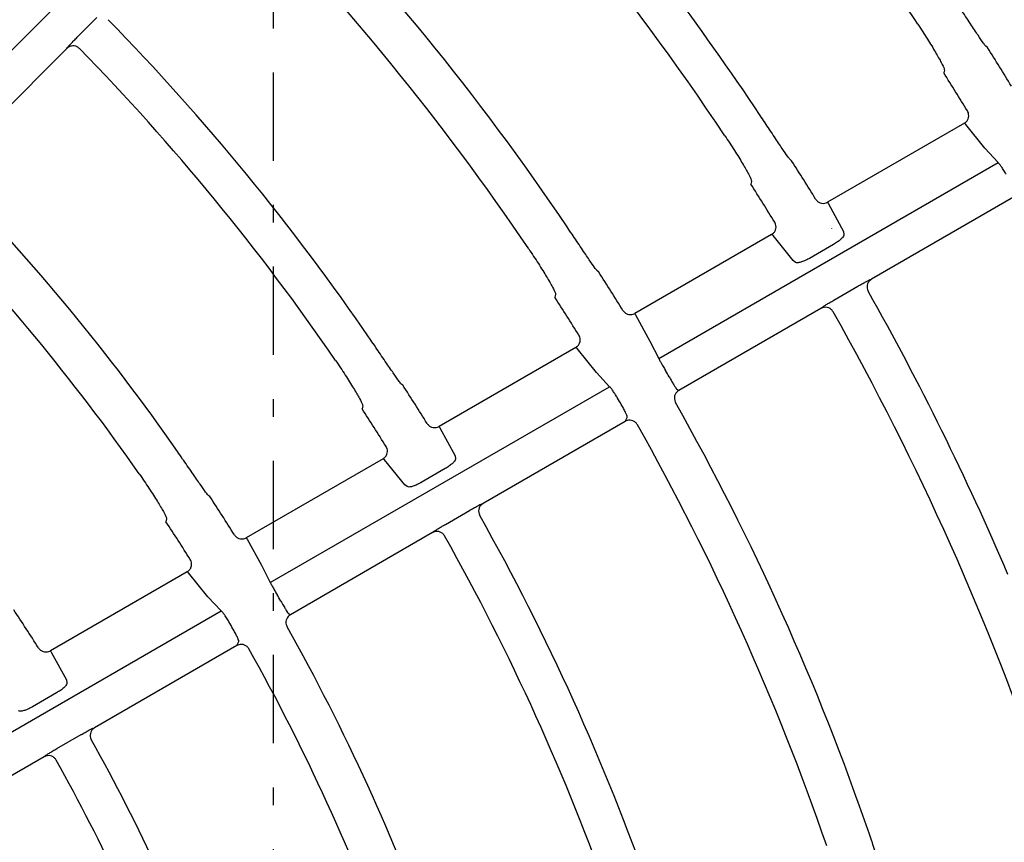
# Model space of a CAD drawing. Extents: x 0 to 423, y 0 to 297.
# Drawn here: x 118 to 123, y 167 to 172 of the extents above; entities that cross this region are included whole.
import ezdxf

# ---------------------------------------------------------------- set-up
doc = ezdxf.new("R2010")
doc.units = 0
doc.linetypes.add('DASHDOT', pattern=[1, 0.5, -0.25, 0, -0.25])
doc.layers.get('0').update_dxf_attribs({"linetype": 'CONTINUOUS'})
doc.layers.get('DEFPOINTS').update_dxf_attribs({"linetype": 'CONTINUOUS'})
doc.layers.add('DD0', color=4, linetype='CONTINUOUS')
doc.layers.add('M0', color=3, linetype='CONTINUOUS')
doc.styles.get("Standard").update_dxf_attribs({"font": 'txt', "bigfont": 'BIGFONT'})
doc.dimstyles.get("Standard").update_dxf_attribs({"dimtxt": 3.5, "dimasz": 3, "dimexe": 1.5, "dimexo": 1, "dimgap": 1, "dimtad": 3, "dimtxsty": 'STANDARD', "dimblk1": 'OPEN', "dimblk2": 'OPEN', "dimsah": 1, "dimcen": 0.09, "dimazin": 3, "dimtfac": 1, "dimtdec": 4, "dimtofl": 0, "dimtmove": 0, "dimatfit": 3, "dimtolj": 1, "dimtzin": 0})

# ---------------------------------------------------------------- blocks, each defined once
blk = doc.blocks.new('_OPEN')
at = {"color": 0}
for p, q in [((-0.965926, 0.25882), (0, 0)), ((0, 0), (-1, 0)), ((0, 0), (-0.965926, -0.25882))]:
    blk.add_line(p, q, dxfattribs=at)
blk = doc.blocks.new('*D3')
at = {"layer": 'DD0'}
for p, q in [((76.932762, 193.385574), (76.932762, 223.088364)), ((167.812759, 161.444321), (167.812759, 223.088364)), ((164.812759, 221.588364), (79.932762, 221.588364))]:
    blk.add_line(p, q, dxfattribs=at)
at = {"layer": 'DEFPOINTS'}
for p in [(167.812759, 221.588364), (76.932759, 192.385572), (167.812759, 160.444319)]:
    blk.add_point(p, dxfattribs=at)
at = {"layer": 'DD0', "xscale": 3, "yscale": 3, "rotation": 180}
blk.add_blockref('_OPEN', (76.932762, 221.588364), dxfattribs=at)
at = {"layer": 'DD0', "xscale": 3, "yscale": 3}
blk.add_blockref('_OPEN', (167.812759, 221.588364), dxfattribs=at)
at = {"layer": 'DD0', "width": 0.833333}
blk.add_text('９０９', height=3.2, dxfattribs=at).set_placement((117.839424, 222.588364))

msp = doc.modelspace()

# ---------------------------------------------------------------- linework, layer by layer
at = {"layer": 'M0', "linetype": 'DASHDOT'}
msp.add_line((119.052759, 121.425918), (119.052759, 202.82592), dxfattribs=at)
at = {"layer": 'M0', "color": 2}
for p, q in [((117.069271, 171.050484), (118.638481, 172.619693)), ((117.941652, 171.62587), (118.053006, 171.737225)), ((117.88351, 171.561641), (117.226011, 170.904142)), ((117.88351, 171.561641), (117.887271, 171.568061)), ((123.097313, 171.566502), (123.087345, 171.574708)), ((122.853433, 171.439658), (122.849438, 171.42339)), ((122.966203, 171.138343), (122.191704, 170.691186)), ((122.969245, 171.136944), (122.966203, 171.138343)), ((122.974345, 171.131781), (122.969245, 171.136944)), ((123.082423, 170.996459), (122.974345, 171.131781)), ((123.157168, 170.915672), (123.082423, 170.996459)), ((121.987769, 170.925906), (121.977768, 170.934092)), ((121.235328, 169.806098), (123.157168, 170.915672)), ((121.761158, 170.809033), (121.757196, 170.792785)), ((123.245557, 170.719239), (122.440249, 170.254295)), ((122.191704, 170.691186), (122.191772, 170.690552)), ((122.191772, 170.690552), (122.195953, 170.682376)), ((122.195953, 170.682376), (122.282107, 170.524946)), ((122.215793, 170.540025), (122.214906, 170.541442)), ((122.215802, 170.539946), (122.215793, 170.540025)), ((121.874562, 170.508085), (121.100077, 170.060935)), ((121.877614, 170.506688), (121.874562, 170.508085)), ((121.882732, 170.501538), (121.877614, 170.506688)), ((121.996621, 170.359808), (121.882732, 170.501538)), ((122.282107, 170.524946), (122.284143, 170.508082)), ((122.225437, 170.451711), (122.089051, 170.372969)), ((122.010389, 170.350031), (121.996621, 170.359808)), ((120.895455, 170.295258), (120.885413, 170.303421)), ((122.433108, 170.252343), (122.440249, 170.254295)), ((122.226861, 170.136065), (122.36324, 170.214803)), ((120.651423, 170.168327), (120.6475, 170.152101)), ((122.154084, 170.089077), (121.348834, 169.624166)), ((122.154084, 170.089077), (122.159375, 170.094303)), ((121.100077, 170.060935), (121.100147, 170.060302)), ((121.100147, 170.060302), (121.104357, 170.052143)), ((121.104357, 170.052143), (121.185708, 169.9045)), ((120.765584, 169.867815), (119.99097, 169.420592)), ((120.768645, 169.866424), (120.765584, 169.867815)), ((120.773785, 169.861287), (120.768645, 169.866424)), ((120.882397, 169.726277), (120.773785, 169.861287)), ((121.185708, 169.9045), (121.235328, 169.806098)), ((120.957346, 169.645605), (120.882397, 169.726277)), ((119.035465, 168.536007), (120.957346, 169.645605)), ((119.785518, 169.654435), (119.775426, 169.66257)), ((121.335994, 169.632793), (121.348834, 169.624166)), ((119.558724, 169.537457), (119.554849, 169.521259)), ((121.045748, 169.449179), (121.056979, 169.471704)), ((119.99097, 169.420592), (119.991043, 169.419959)), ((119.991043, 169.419959), (119.995286, 169.41182)), ((121.045748, 169.449179), (120.240426, 168.984226)), ((119.995286, 169.41182), (120.082063, 169.25475)), ((120.082063, 169.25475), (120.084137, 169.237908)), ((119.673776, 169.23746), (118.899141, 168.790224)), ((119.676849, 169.236073), (119.673776, 169.23746)), ((119.682014, 169.230953), (119.676849, 169.236073)), ((119.79656, 169.089604), (119.682014, 169.230953)), ((120.025473, 169.181562), (119.889082, 169.102817)), ((119.810371, 169.079849), (119.79656, 169.089604)), ((118.692699, 169.023496), (118.682549, 169.031597)), ((120.233289, 168.982276), (120.240426, 168.984226)), ((120.027041, 168.865998), (120.163422, 168.944738)), ((118.448427, 168.896427), (118.444608, 168.880261)), ((119.954256, 168.819006), (119.148988, 168.354084)), ((119.954256, 168.819006), (119.959551, 168.824233)), ((118.899141, 168.790224), (118.899217, 168.789593)), ((118.899217, 168.789593), (118.903499, 168.781477)), ((118.903499, 168.781477), (118.985561, 168.634246)), ((118.985561, 168.634246), (119.035465, 168.536007)), ((118.564574, 168.597061), (117.78976, 168.149722)), ((118.567662, 168.595681), (118.564574, 168.597061)), ((118.572859, 168.590582), (118.567662, 168.595681)), ((118.682233, 168.456017), (118.572859, 168.590582)), ((118.757476, 168.375509), (118.682233, 168.456017)), ((116.83552, 167.265867), (118.757476, 168.375509)), ((119.136172, 168.362725), (119.148988, 168.354084)), ((118.845894, 168.179093), (118.857151, 168.201633)), ((117.78976, 168.149722), (117.789839, 168.149092)), ((117.789839, 168.149092), (117.794171, 168.141006)), ((117.794171, 168.141006), (117.88186, 167.984462)), ((118.845894, 168.179093), (118.040548, 167.714127)), ((117.88186, 167.984462), (117.883991, 167.967654)), ((117.82539, 167.911343), (117.688988, 167.832592)), ((118.033415, 167.712179), (118.040548, 167.714127)), ((117.827166, 167.5959), (117.963551, 167.674642)), ((117.754369, 167.5489), (116.949067, 167.08396)), ((117.754369, 167.5489), (117.759667, 167.55413))]:
    msp.add_line(p, q, dxfattribs=at)
for centre, radius, start, end in [((108.502706, 162.325899), 15.754979, 33.700975, 44.444107), ((108.50274, 162.32592), 14.724977, 33.960249, 44.408361), ((108.503043, 162.32614), 17.014602, 33.426508, 36.994908), ((108.50265, 162.325849), 14.475091, 34.028794, 44.394201), ((108.503817, 162.326694), 15.983614, 33.647482, 36.96244), ((108.502667, 162.325862), 13.445033, 34.338008, 44.353026), ((108.502591, 162.3258), 13.215131, 34.413692, 44.336817), ((108.495113, 162.321135), 17.282969, 31.488939, 32.339901), ((108.4848, 162.314761), 17.009114, 31.522921, 32.378819), ((108.500089, 162.324292), 15.99704, 31.607406, 32.527228), ((108.502697, 162.325885), 12.185032, 34.787557, 44.285508), ((108.521791, 162.337896), 15.705448, 31.644138, 32.570786), ((108.502624, 162.325827), 11.935125, 34.888111, 44.264719), ((108.499883, 162.324052), 14.737379, 31.744778, 32.743807), ((108.505318, 162.32753), 14.444946, 31.791096, 32.798229), ((108.503184, 162.326122), 15.984453, 23.037564, 29.455647), ((108.502652, 162.325866), 15.755044, 18.701006, 29.444098), ((109.230115, 162.747065), 13.925323, 29.959788, 30.130905), ((108.502854, 162.325983), 13.453799, 31.909891, 33.005017), ((108.702707, 162.441532), 14.22144, 29.964233, 30.131791), ((108.502793, 162.325926), 14.724927, 18.960233, 29.40838), ((108.499171, 162.323648), 13.192181, 31.963155, 33.065455), ((108.502594, 162.325835), 14.475145, 19.028827, 29.394196), ((108.502517, 162.325735), 12.194254, 32.106662, 33.315954), ((108.502793, 162.325935), 13.444888, 19.337929, 29.353057), ((108.508928, 162.329881), 11.900639, 32.174692, 33.396004), ((108.50279, 162.325928), 13.214893, 19.413602, 29.336903), ((108.371803, 162.250141), 12.377104, 29.960281, 30.152807), ((108.501772, 162.325286), 10.915086, 32.352638, 33.705162), ((108.610937, 162.388605), 11.787379, 29.956611, 30.158768), ((108.502701, 162.325886), 12.185028, 19.787551, 29.285503), ((108.502688, 162.32588), 11.935042, 19.888084, 29.264757), ((108.5026, 162.325838), 10.905102, 20.351121, 29.20299), ((108.50278, 162.325923), 10.674904, 20.466675, 29.178376)]:
    msp.add_arc(centre, radius, start, end, dxfattribs=at)
at = {"layer": 'M0', "color": 2, "extrusion": (0, 0, -1)}
for points, knots in [([(123.087345, 171.574708), (123.083162, 171.580138), (123.078979, 171.585569), (123.074012, 171.592506), (123.06605, 171.603625), (123.056073, 171.618614), (123.044002, 171.636762), (123.031931, 171.65491), (123.017765, 171.676217), (123.000464, 171.702386), (122.983163, 171.728555), (122.962728, 171.759587), (122.948034, 171.781895), (122.936327, 171.799669), (122.928264, 171.811906), (122.920202, 171.824142)], [0, 0, 0, 0, 1, 1, 1, 2, 2, 2, 3, 3, 3, 4, 4, 4, 5, 5, 5, 5]), ([(122.703313, 171.698921), (122.721653, 171.670702), (122.739992, 171.642483), (122.75696, 171.61552), (122.773927, 171.588556), (122.789521, 171.56285), (122.802681, 171.540277), (122.815841, 171.517704), (122.826566, 171.498265), (122.835455, 171.481929), (122.843141, 171.467802), (122.849455, 171.455996), (122.851923, 171.44704), (122.852646, 171.444416), (122.85304, 171.442037), (122.853433, 171.439658)], [0, 0, 0, 0, 1, 1, 1, 2, 2, 2, 3, 3, 3, 4, 4, 4, 5, 5, 5, 5]), ([(117.887271, 171.568061), (117.887498, 171.568406), (117.887725, 171.568751), (117.887986, 171.569121), (117.889382, 171.571101), (117.891738, 171.573788), (117.894607, 171.57697), (117.897938, 171.580666), (117.90196, 171.585029), (117.906749, 171.590102), (117.911539, 171.595175), (117.917095, 171.600956), (117.92304, 171.607036), (117.928985, 171.613115), (117.935318, 171.619492), (117.941652, 171.62587)], [0, 0, 0, 0, 1, 1, 1, 2, 2, 2, 3, 3, 3, 4, 4, 4, 5, 5, 5, 5]), ([(117.954631, 171.561525), (117.950351, 171.565133), (117.946072, 171.568741), (117.941169, 171.571306), (117.936266, 171.57387), (117.930741, 171.575391), (117.925228, 171.576079), (117.919714, 171.576768), (117.914212, 171.576623), (117.908587, 171.575328), (117.902962, 171.574032), (117.897214, 171.571584), (117.893014, 171.569111), (117.888814, 171.566639), (117.886162, 171.564139), (117.88351, 171.561641)], [0, 0, 0, 0, 1, 1, 1, 2, 2, 2, 3, 3, 3, 4, 4, 4, 5, 5, 5, 5]), ([(122.966203, 171.138343), (122.970814, 171.141636), (122.975423, 171.144928), (122.979169, 171.149092), (122.982914, 171.153255), (122.985794, 171.158291), (122.987844, 171.163529), (122.989894, 171.168767), (122.991113, 171.174208), (122.991236, 171.18), (122.991359, 171.185793), (122.990385, 171.191936), (122.98898, 171.196628), (122.987574, 171.201319), (122.985735, 171.204559), (122.983897, 171.207799)], [0, 0, 0, 0, 1, 1, 1, 2, 2, 2, 3, 3, 3, 4, 4, 4, 5, 5, 5, 5]), ([(121.977768, 170.934092), (121.973565, 170.93951), (121.969362, 170.944928), (121.96437, 170.951849), (121.956369, 170.962942), (121.946339, 170.977898), (121.934201, 170.996002), (121.922064, 171.014106), (121.907818, 171.035359), (121.89041, 171.06146), (121.873001, 171.087561), (121.852428, 171.118511), (121.837631, 171.140759), (121.82583, 171.158502), (121.817702, 171.170711), (121.809574, 171.182921)], [0, 0, 0, 0, 1, 1, 1, 2, 2, 2, 3, 3, 3, 4, 4, 4, 5, 5, 5, 5]), ([(121.609977, 171.067684), (121.628451, 171.039546), (121.646925, 171.011408), (121.664013, 170.984513), (121.681102, 170.957618), (121.696805, 170.931967), (121.710053, 170.909444), (121.723302, 170.886921), (121.734095, 170.867527), (121.743041, 170.851226), (121.750776, 170.837133), (121.75713, 170.825353), (121.759626, 170.816408), (121.760358, 170.813788), (121.760758, 170.81141), (121.761158, 170.809033)], [0, 0, 0, 0, 1, 1, 1, 2, 2, 2, 3, 3, 3, 4, 4, 4, 5, 5, 5, 5]), ([(123.202156, 170.850566), (123.201493, 170.851705), (123.20083, 170.852844), (123.200037, 170.854189), (123.196735, 170.859789), (123.191179, 170.868954), (123.186366, 170.876556), (123.181554, 170.884158), (123.177483, 170.890196), (123.173723, 170.895587), (123.169962, 170.900979), (123.166512, 170.905723), (123.163592, 170.90913), (123.161217, 170.9119), (123.159192, 170.913786), (123.157168, 170.915672)], [0, 0, 0, 0, 1, 1, 1, 2, 2, 2, 3, 3, 3, 4, 4, 4, 5, 5, 5, 5]), ([(122.124115, 170.708277), (122.127523, 170.703774), (122.130931, 170.699273), (122.135188, 170.695661), (122.139445, 170.692048), (122.144551, 170.689327), (122.149813, 170.687421), (122.155075, 170.685515), (122.160493, 170.684425), (122.16634, 170.684486), (122.172187, 170.684548), (122.178463, 170.685763), (122.18291, 170.687186), (122.186749, 170.688415), (122.189226, 170.689801), (122.191704, 170.691186)], [0, 0, 0, 0, 1, 1, 1, 2, 2, 2, 3, 3, 3, 4, 4, 4, 5, 5, 5, 5]), ([(120.885413, 170.303421), (120.881188, 170.308824), (120.876963, 170.314228), (120.871942, 170.321133), (120.863897, 170.332194), (120.853807, 170.347109), (120.841593, 170.365162), (120.829379, 170.383214), (120.815041, 170.404405), (120.797507, 170.430427), (120.779973, 170.456449), (120.759243, 170.487303), (120.744326, 170.509483), (120.732417, 170.527191), (120.724213, 170.539371), (120.716009, 170.551551)], [0, 0, 0, 0, 1, 1, 1, 2, 2, 2, 3, 3, 3, 4, 4, 4, 5, 5, 5, 5]), ([(121.874562, 170.508085), (121.879173, 170.511377), (121.883783, 170.51467), (121.887529, 170.518833), (121.891275, 170.522996), (121.894155, 170.528031), (121.896205, 170.53327), (121.898254, 170.538509), (121.899471, 170.543954), (121.899596, 170.549742), (121.899722, 170.555531), (121.898754, 170.561664), (121.89734, 170.566369), (121.895926, 170.571075), (121.894063, 170.574353), (121.892201, 170.577631)], [0, 0, 0, 0, 1, 1, 1, 2, 2, 2, 3, 3, 3, 4, 4, 4, 5, 5, 5, 5]), ([(122.284143, 170.508082), (122.284151, 170.506972), (122.284159, 170.505861), (122.283912, 170.504596), (122.283308, 170.501508), (122.281185, 170.497502), (122.277977, 170.493263), (122.274769, 170.489024), (122.270477, 170.484553), (122.265272, 170.479873), (122.260067, 170.475193), (122.25395, 170.470305), (122.247158, 170.465576), (122.240367, 170.460848), (122.232902, 170.45628), (122.225437, 170.451711)], [0, 0, 0, 0, 1, 1, 1, 2, 2, 2, 3, 3, 3, 4, 4, 4, 5, 5, 5, 5]), ([(120.498975, 170.426247), (120.517609, 170.398205), (120.536243, 170.370163), (120.553477, 170.343349), (120.57071, 170.316535), (120.586544, 170.29095), (120.599898, 170.268487), (120.613253, 170.246023), (120.624128, 170.226683), (120.633143, 170.210424), (120.640933, 170.196373), (120.647333, 170.184625), (120.649863, 170.175694), (120.650605, 170.173077), (120.651014, 170.170702), (120.651423, 170.168327)], [0, 0, 0, 0, 1, 1, 1, 2, 2, 2, 3, 3, 3, 4, 4, 4, 5, 5, 5, 5]), ([(122.089051, 170.372969), (122.087774, 170.372235), (122.086498, 170.3715), (122.084952, 170.370645), (122.079219, 170.367476), (122.069782, 170.362656), (122.061484, 170.358978), (122.053186, 170.355299), (122.046026, 170.352761), (122.039302, 170.350851), (122.032578, 170.348942), (122.026289, 170.34766), (122.021446, 170.347683), (122.016918, 170.347705), (122.013654, 170.348868), (122.010389, 170.350031)], [0, 0, 0, 0, 1, 1, 1, 2, 2, 2, 3, 3, 3, 4, 4, 4, 5, 5, 5, 5]), ([(122.36324, 170.214803), (122.36511, 170.215882), (122.36698, 170.216962), (122.369385, 170.218339), (122.375258, 170.221702), (122.38432, 170.226841), (122.391992, 170.231115), (122.399663, 170.235388), (122.405945, 170.238797), (122.411521, 170.241783), (122.417097, 170.244769), (122.421966, 170.247332), (122.425765, 170.249137), (122.428614, 170.25049), (122.430861, 170.251416), (122.433108, 170.252343)], [0, 0, 0, 0, 1, 1, 1, 2, 2, 2, 3, 3, 3, 4, 4, 4, 5, 5, 5, 5]), ([(122.440249, 170.254295), (122.435598, 170.25098), (122.430947, 170.247665), (122.427169, 170.243461), (122.42339, 170.239257), (122.420484, 170.234163), (122.418419, 170.228899), (122.416353, 170.223634), (122.415129, 170.218199), (122.415051, 170.212357), (122.414973, 170.206515), (122.416041, 170.200267), (122.41737, 170.195786), (122.41858, 170.191704), (122.420007, 170.189088), (122.421433, 170.186471)], [0, 0, 0, 0, 1, 1, 1, 2, 2, 2, 3, 3, 3, 4, 4, 4, 5, 5, 5, 5]), ([(122.222707, 170.070638), (122.219498, 170.075226), (122.21629, 170.079812), (122.212211, 170.083551), (122.208131, 170.087289), (122.203181, 170.090178), (122.198031, 170.092261), (122.19288, 170.094344), (122.187528, 170.09562), (122.181756, 170.095811), (122.175983, 170.096003), (122.16979, 170.095109), (122.165108, 170.093806), (122.160426, 170.092504), (122.157255, 170.09079), (122.154084, 170.089077)], [0, 0, 0, 0, 1, 1, 1, 2, 2, 2, 3, 3, 3, 4, 4, 4, 5, 5, 5, 5]), ([(122.159375, 170.094303), (122.159684, 170.094578), (122.159993, 170.094853), (122.160341, 170.095143), (122.162202, 170.096694), (122.165173, 170.098679), (122.168768, 170.10101), (122.172942, 170.103717), (122.177955, 170.106891), (122.183894, 170.110552), (122.189832, 170.114212), (122.196695, 170.118357), (122.20401, 170.122691), (122.211326, 170.127024), (122.219093, 170.131545), (122.226861, 170.136065)], [0, 0, 0, 0, 1, 1, 1, 2, 2, 2, 3, 3, 3, 4, 4, 4, 5, 5, 5, 5]), ([(121.032553, 170.077924), (121.03597, 170.07343), (121.039388, 170.068936), (121.043654, 170.065335), (121.04792, 170.061733), (121.053033, 170.059024), (121.058299, 170.05713), (121.063565, 170.055236), (121.068985, 170.054158), (121.074833, 170.054234), (121.080682, 170.05431), (121.086959, 170.055541), (121.091397, 170.056974), (121.095181, 170.058196), (121.097629, 170.059566), (121.100077, 170.060935)], [0, 0, 0, 0, 1, 1, 1, 2, 2, 2, 3, 3, 3, 4, 4, 4, 5, 5, 5, 5]), ([(120.765584, 169.867815), (120.770195, 169.871108), (120.774804, 169.874401), (120.77855, 169.878564), (120.782297, 169.882728), (120.785178, 169.887761), (120.787227, 169.893001), (120.789275, 169.898242), (120.79049, 169.903689), (120.790618, 169.909473), (120.790746, 169.915257), (120.789786, 169.921378), (120.788361, 169.9261), (120.786937, 169.930823), (120.785046, 169.934147), (120.783156, 169.937471)], [0, 0, 0, 0, 1, 1, 1, 2, 2, 2, 3, 3, 3, 4, 4, 4, 5, 5, 5, 5]), ([(119.775426, 169.66257), (119.771175, 169.667955), (119.766924, 169.673341), (119.761868, 169.680224), (119.75377, 169.691248), (119.743606, 169.706114), (119.7313, 169.724104), (119.718994, 169.742094), (119.704545, 169.763209), (119.686861, 169.789135), (119.669177, 169.815061), (119.648257, 169.845797), (119.633196, 169.867894), (119.621153, 169.885563), (119.612855, 169.897709), (119.604557, 169.909854)], [0, 0, 0, 0, 1, 1, 1, 2, 2, 2, 3, 3, 3, 4, 4, 4, 5, 5, 5, 5]), ([(121.235328, 169.806098), (121.235432, 169.805845), (121.235537, 169.805592), (121.235652, 169.805324), (121.236592, 169.803147), (121.238261, 169.799973), (121.240296, 169.796212), (121.242665, 169.791833), (121.245531, 169.786658), (121.248952, 169.780587), (121.252373, 169.774516), (121.256349, 169.767549), (121.260593, 169.760178), (121.264836, 169.752808), (121.269348, 169.745035), (121.273859, 169.737262)], [0, 0, 0, 0, 1, 1, 1, 2, 2, 2, 3, 3, 3, 4, 4, 4, 5, 5, 5, 5]), ([(119.404789, 169.794518), (119.423612, 169.76659), (119.442433, 169.738662), (119.459839, 169.711942), (119.477244, 169.685223), (119.493232, 169.659713), (119.506711, 169.637319), (119.52019, 169.614925), (119.53116, 169.595648), (119.540255, 169.579439), (119.54811, 169.565439), (119.554566, 169.553727), (119.557134, 169.544813), (119.557887, 169.542201), (119.558305, 169.539829), (119.558724, 169.537457)], [0, 0, 0, 0, 1, 1, 1, 2, 2, 2, 3, 3, 3, 4, 4, 4, 5, 5, 5, 5]), ([(121.294682, 169.701261), (121.296808, 169.697573), (121.298934, 169.693885), (121.3021, 169.688425), (121.305685, 169.682241), (121.310604, 169.673786), (121.314794, 169.666672), (121.318984, 169.659558), (121.322447, 169.653784), (121.325375, 169.648907), (121.328303, 169.64403), (121.330696, 169.640051), (121.332701, 169.637163), (121.333889, 169.635451), (121.334942, 169.634122), (121.335994, 169.632793)], [0, 0, 0, 0, 1, 1, 1, 2, 2, 2, 3, 3, 3, 4, 4, 4, 5, 5, 5, 5]), ([(121.002447, 169.580563), (121.001784, 169.5817), (121.001121, 169.582838), (121.000327, 169.584181), (120.997021, 169.589778), (120.991457, 169.598939), (120.986634, 169.606536), (120.981811, 169.614133), (120.977729, 169.620164), (120.973956, 169.625549), (120.970183, 169.630934), (120.966721, 169.635672), (120.963791, 169.639074), (120.961408, 169.641841), (120.959377, 169.643723), (120.957346, 169.645605)], [0, 0, 0, 0, 1, 1, 1, 2, 2, 2, 3, 3, 3, 4, 4, 4, 5, 5, 5, 5]), ([(121.348834, 169.624166), (121.348359, 169.623886), (121.347884, 169.623606), (121.347338, 169.623266), (121.345878, 169.62236), (121.343909, 169.621029), (121.341677, 169.619151), (121.338679, 169.616629), (121.335209, 169.613117), (121.332266, 169.608647), (121.329322, 169.604177), (121.326906, 169.598748), (121.325422, 169.593329), (121.323937, 169.587911), (121.323383, 169.582503), (121.324033, 169.57661), (121.324682, 169.570718), (121.326536, 169.564341), (121.328254, 169.560365), (121.328949, 169.558756), (121.329623, 169.55754), (121.330296, 169.556324)], [0, 0, 0, 0, 1, 1, 1, 2, 2, 2, 3, 3, 3, 4, 4, 4, 5, 5, 5, 6, 6, 6, 7, 7, 7, 7]), ([(121.056979, 169.471704), (121.057078, 169.472444), (121.057177, 169.473185), (121.057138, 169.474024), (121.057022, 169.476549), (121.055662, 169.479969), (121.053972, 169.484032), (121.052043, 169.488668), (121.049684, 169.494142), (121.046697, 169.500458), (121.043709, 169.506775), (121.040093, 169.513933), (121.036084, 169.521424), (121.032075, 169.528915), (121.027674, 169.536738), (121.023272, 169.544562)], [0, 0, 0, 0, 1, 1, 1, 2, 2, 2, 3, 3, 3, 4, 4, 4, 5, 5, 5, 5]), ([(119.923521, 169.437458), (119.926953, 169.432974), (119.930384, 169.42849), (119.93466, 169.424901), (119.938936, 169.421311), (119.944057, 169.418617), (119.949328, 169.416739), (119.954599, 169.41486), (119.960021, 169.413798), (119.965871, 169.413891), (119.971721, 169.413984), (119.977999, 169.415234), (119.982427, 169.416678), (119.986144, 169.417891), (119.988557, 169.419242), (119.99097, 169.420592)], [0, 0, 0, 0, 1, 1, 1, 2, 2, 2, 3, 3, 3, 4, 4, 4, 5, 5, 5, 5]), ([(121.11426, 169.430461), (121.111032, 169.435086), (121.107804, 169.43971), (121.103697, 169.443482), (121.099589, 169.447253), (121.094602, 169.450169), (121.089415, 169.452271), (121.084229, 169.454373), (121.078843, 169.455658), (121.073042, 169.455833), (121.067241, 169.456009), (121.061026, 169.455074), (121.056408, 169.45378), (121.05179, 169.452486), (121.048769, 169.450832), (121.045748, 169.449179)], [0, 0, 0, 0, 1, 1, 1, 2, 2, 2, 3, 3, 3, 4, 4, 4, 5, 5, 5, 5]), ([(119.673776, 169.23746), (119.678387, 169.240753), (119.682996, 169.244046), (119.686742, 169.248209), (119.690489, 169.252371), (119.69337, 169.257404), (119.695418, 169.262646), (119.697466, 169.267887), (119.698678, 169.273338), (119.698809, 169.279117), (119.698941, 169.284896), (119.697989, 169.291003), (119.696552, 169.295745), (119.695116, 169.300487), (119.693191, 169.303865), (119.691268, 169.307243)], [0, 0, 0, 0, 1, 1, 1, 2, 2, 2, 3, 3, 3, 4, 4, 4, 5, 5, 5, 5]), ([(118.682549, 169.031597), (118.678267, 169.036961), (118.673984, 169.042325), (118.668887, 169.049183), (118.660726, 169.060162), (118.650475, 169.074969), (118.63806, 169.092883), (118.625646, 169.110798), (118.611066, 169.13182), (118.593204, 169.15763), (118.575342, 169.183439), (118.554198, 169.214036), (118.538965, 169.236035), (118.52676, 169.253661), (118.518348, 169.265768), (118.509936, 169.277875)], [0, 0, 0, 0, 1, 1, 1, 2, 2, 2, 3, 3, 3, 4, 4, 4, 5, 5, 5, 5]), ([(120.084137, 169.237908), (120.084147, 169.236793), (120.084157, 169.235678), (120.083909, 169.234408), (120.083307, 169.231323), (120.081188, 169.227323), (120.077984, 169.22309), (120.074781, 169.218856), (120.070495, 169.21439), (120.065293, 169.209712), (120.060091, 169.205035), (120.053975, 169.200147), (120.047186, 169.195421), (120.040397, 169.190694), (120.032935, 169.186128), (120.025473, 169.181562)], [0, 0, 0, 0, 1, 1, 1, 2, 2, 2, 3, 3, 3, 4, 4, 4, 5, 5, 5, 5]), ([(118.292656, 169.152428), (118.311711, 169.124638), (118.330766, 169.096849), (118.348383, 169.070246), (118.366, 169.043642), (118.382179, 169.018224), (118.395812, 168.995916), (118.409446, 168.973607), (118.420533, 168.954409), (118.429726, 168.938261), (118.43766, 168.924323), (118.444182, 168.912658), (118.446798, 168.903767), (118.447565, 168.901161), (118.447996, 168.898794), (118.448427, 168.896427)], [0, 0, 0, 0, 1, 1, 1, 2, 2, 2, 3, 3, 3, 4, 4, 4, 5, 5, 5, 5]), ([(119.889082, 169.102817), (119.887825, 169.102093), (119.886568, 169.10137), (119.885049, 169.10053), (119.879319, 169.09736), (119.869866, 169.092529), (119.861555, 169.088842), (119.853244, 169.085155), (119.846075, 169.082612), (119.839341, 169.080697), (119.832606, 169.078781), (119.826307, 169.077495), (119.821455, 169.077514), (119.816916, 169.077531), (119.813644, 169.07869), (119.810371, 169.079849)], [0, 0, 0, 0, 1, 1, 1, 2, 2, 2, 3, 3, 3, 4, 4, 4, 5, 5, 5, 5]), ([(120.163422, 168.944738), (120.165293, 168.945818), (120.167165, 168.946898), (120.169573, 168.948277), (120.175446, 168.951639), (120.184506, 168.956778), (120.192177, 168.961051), (120.199848, 168.965325), (120.20613, 168.968733), (120.211705, 168.971719), (120.21728, 168.974705), (120.222148, 168.977267), (120.225947, 168.979071), (120.228795, 168.980424), (120.231041, 168.98135), (120.233289, 168.982276)], [0, 0, 0, 0, 1, 1, 1, 2, 2, 2, 3, 3, 3, 4, 4, 4, 5, 5, 5, 5]), ([(120.240426, 168.984226), (120.235775, 168.980912), (120.231125, 168.977597), (120.227346, 168.973392), (120.223568, 168.969188), (120.220663, 168.964094), (120.218597, 168.95883), (120.216531, 168.953566), (120.215306, 168.948132), (120.215228, 168.942289), (120.215149, 168.936447), (120.216219, 168.930196), (120.217547, 168.925718), (120.218746, 168.921675), (120.220158, 168.919078), (120.221568, 168.916481)], [0, 0, 0, 0, 1, 1, 1, 2, 2, 2, 3, 3, 3, 4, 4, 4, 5, 5, 5, 5]), ([(119.959551, 168.824233), (119.959859, 168.824508), (119.960168, 168.824783), (119.960515, 168.825073), (119.962376, 168.826625), (119.965348, 168.828609), (119.968943, 168.83094), (119.973117, 168.833647), (119.978131, 168.836822), (119.98407, 168.840482), (119.990009, 168.844143), (119.996873, 168.848289), (120.004188, 168.852623), (120.011504, 168.856957), (120.019272, 168.861477), (120.027041, 168.865998)], [0, 0, 0, 0, 1, 1, 1, 2, 2, 2, 3, 3, 3, 4, 4, 4, 5, 5, 5, 5]), ([(118.831783, 168.806945), (118.83523, 168.802472), (118.838676, 168.798001), (118.842965, 168.794426), (118.847253, 168.790851), (118.852383, 168.788175), (118.85766, 168.786314), (118.862937, 168.784453), (118.868361, 168.783409), (118.874213, 168.783523), (118.880065, 168.783637), (118.886345, 168.78491), (118.89076, 168.786367), (118.894398, 168.787569), (118.89677, 168.788896), (118.899141, 168.790224)], [0, 0, 0, 0, 1, 1, 1, 2, 2, 2, 3, 3, 3, 4, 4, 4, 5, 5, 5, 5]), ([(120.022924, 168.800485), (120.019724, 168.805079), (120.016524, 168.809672), (120.012452, 168.813418), (120.00838, 168.817165), (120.003437, 168.820063), (119.998289, 168.822155), (119.993142, 168.824247), (119.987789, 168.825531), (119.982021, 168.825735), (119.976252, 168.82594), (119.970067, 168.825063), (119.96537, 168.823762), (119.960673, 168.82246), (119.957465, 168.820733), (119.954256, 168.819006)], [0, 0, 0, 0, 1, 1, 1, 2, 2, 2, 3, 3, 3, 4, 4, 4, 5, 5, 5, 5]), ([(118.564574, 168.597061), (118.569184, 168.600355), (118.573793, 168.603648), (118.57754, 168.60781), (118.581287, 168.611973), (118.584169, 168.617004), (118.586216, 168.622247), (118.588263, 168.627491), (118.589472, 168.632947), (118.589608, 168.63872), (118.589743, 168.644492), (118.588803, 168.650581), (118.587351, 168.655347), (118.585899, 168.660113), (118.583933, 168.663557), (118.581968, 168.667001)], [0, 0, 0, 0, 1, 1, 1, 2, 2, 2, 3, 3, 3, 4, 4, 4, 5, 5, 5, 5]), ([(119.035465, 168.536007), (119.03557, 168.535754), (119.035676, 168.535502), (119.035793, 168.535235), (119.036741, 168.533062), (119.03842, 168.529894), (119.040467, 168.526141), (119.04285, 168.521769), (119.045732, 168.516604), (119.049169, 168.510542), (119.052605, 168.504479), (119.056597, 168.497522), (119.060853, 168.490158), (119.065108, 168.482795), (119.069628, 168.475027), (119.074147, 168.467258)], [0, 0, 0, 0, 1, 1, 1, 2, 2, 2, 3, 3, 3, 4, 4, 4, 5, 5, 5, 5]), ([(119.094978, 168.431261), (119.097103, 168.427572), (119.099228, 168.423882), (119.10239, 168.418419), (119.105971, 168.412233), (119.110879, 168.403772), (119.115058, 168.396652), (119.119236, 168.389531), (119.122685, 168.38375), (119.1256, 168.378866), (119.128516, 168.373982), (119.130898, 168.369996), (119.132894, 168.367103), (119.134077, 168.365388), (119.135124, 168.364057), (119.136172, 168.362725)], [0, 0, 0, 0, 1, 1, 1, 2, 2, 2, 3, 3, 3, 4, 4, 4, 5, 5, 5, 5]), ([(118.802735, 168.310559), (118.802072, 168.311694), (118.801409, 168.312829), (118.800616, 168.314169), (118.797305, 168.319763), (118.791727, 168.328917), (118.786889, 168.336506), (118.78205, 168.344095), (118.777951, 168.350118), (118.774162, 168.355495), (118.770372, 168.360871), (118.766892, 168.3656), (118.76395, 168.368994), (118.761555, 168.371756), (118.759515, 168.373632), (118.757476, 168.375509)], [0, 0, 0, 0, 1, 1, 1, 2, 2, 2, 3, 3, 3, 4, 4, 4, 5, 5, 5, 5]), ([(119.148988, 168.354084), (119.148513, 168.353804), (119.148038, 168.353524), (119.147492, 168.353185), (119.146032, 168.352278), (119.144062, 168.350948), (119.141831, 168.34907), (119.138833, 168.346547), (119.135363, 168.343035), (119.13242, 168.338565), (119.129477, 168.334095), (119.127061, 168.328665), (119.125576, 168.323248), (119.12409, 168.31783), (119.123536, 168.312423), (119.124186, 168.306528), (119.124836, 168.300633), (119.126692, 168.29425), (119.128408, 168.290283), (119.129086, 168.288716), (119.129742, 168.287526), (119.130398, 168.286336)], [0, 0, 0, 0, 1, 1, 1, 2, 2, 2, 3, 3, 3, 4, 4, 4, 5, 5, 5, 6, 6, 6, 7, 7, 7, 7]), ([(118.857151, 168.201633), (118.857252, 168.202374), (118.857353, 168.203116), (118.857316, 168.203957), (118.857206, 168.206485), (118.855855, 168.209911), (118.854175, 168.213983), (118.852259, 168.218626), (118.849914, 168.224108), (118.84694, 168.230432), (118.843965, 168.236756), (118.840363, 168.24392), (118.836362, 168.251416), (118.832362, 168.258911), (118.827964, 168.266736), (118.823566, 168.274562)], [0, 0, 0, 0, 1, 1, 1, 2, 2, 2, 3, 3, 3, 4, 4, 4, 5, 5, 5, 5]), ([(117.722516, 168.166261), (117.725982, 168.161804), (117.729447, 168.157347), (117.733751, 168.153791), (117.738056, 168.150234), (117.743198, 168.14758), (117.748482, 168.145742), (117.753766, 168.143903), (117.759192, 168.142882), (117.765046, 168.143022), (117.7709, 168.143162), (117.777183, 168.144464), (117.78158, 168.145937), (117.785121, 168.147124), (117.78744, 168.148423), (117.78976, 168.149722)], [0, 0, 0, 0, 1, 1, 1, 2, 2, 2, 3, 3, 3, 4, 4, 4, 5, 5, 5, 5]), ([(118.914462, 168.160276), (118.911244, 168.164909), (118.908026, 168.169541), (118.903928, 168.173321), (118.899829, 168.177102), (118.89485, 168.18003), (118.889667, 168.182142), (118.884485, 168.184255), (118.879098, 168.185551), (118.873301, 168.185742), (118.867505, 168.185933), (118.861298, 168.185018), (118.856662, 168.183726), (118.852026, 168.182434), (118.84896, 168.180763), (118.845894, 168.179093)], [0, 0, 0, 0, 1, 1, 1, 2, 2, 2, 3, 3, 3, 4, 4, 4, 5, 5, 5, 5]), ([(117.883991, 167.967654), (117.884004, 167.966533), (117.884016, 167.965412), (117.883768, 167.964134), (117.88317, 167.961054), (117.881056, 167.957063), (117.877859, 167.952837), (117.874662, 167.948611), (117.870383, 167.944149), (117.865186, 167.939476), (117.859988, 167.934802), (117.853875, 167.929917), (117.847089, 167.925193), (117.840303, 167.920469), (117.832847, 167.915906), (117.82539, 167.911343)], [0, 0, 0, 0, 1, 1, 1, 2, 2, 2, 3, 3, 3, 4, 4, 4, 5, 5, 5, 5]), ([(117.688988, 167.832592), (117.68776, 167.831885), (117.686531, 167.831178), (117.685053, 167.830359), (117.679326, 167.827189), (117.66985, 167.822342), (117.66152, 167.818642), (117.65319, 167.814943), (117.646007, 167.812391), (117.639258, 167.810468), (117.632509, 167.808545), (117.626194, 167.807251), (117.621328, 167.807262), (117.616773, 167.807272), (117.613487, 167.808427), (117.610201, 167.809581)], [0, 0, 0, 0, 1, 1, 1, 2, 2, 2, 3, 3, 3, 4, 4, 4, 5, 5, 5, 5]), ([(117.963551, 167.674642), (117.965426, 167.675723), (117.9673, 167.676805), (117.969712, 167.678186), (117.975585, 167.681549), (117.984643, 167.686687), (117.992313, 167.690959), (117.999982, 167.695232), (118.006263, 167.698639), (118.011837, 167.701625), (118.017411, 167.70461), (118.022278, 167.707172), (118.026076, 167.708975), (118.028923, 167.710327), (118.031169, 167.711253), (118.033415, 167.712179)], [0, 0, 0, 0, 1, 1, 1, 2, 2, 2, 3, 3, 3, 4, 4, 4, 5, 5, 5, 5]), ([(118.040548, 167.714127), (118.035897, 167.710812), (118.031246, 167.707498), (118.027468, 167.703293), (118.02369, 167.699089), (118.020785, 167.693995), (118.01872, 167.688731), (118.016654, 167.683467), (118.015429, 167.678034), (118.015351, 167.67219), (118.015273, 167.666345), (118.016343, 167.66009), (118.01767, 167.655619), (118.018853, 167.651632), (118.02024, 167.649063), (118.021627, 167.646494)], [0, 0, 0, 0, 1, 1, 1, 2, 2, 2, 3, 3, 3, 4, 4, 4, 5, 5, 5, 5]), ([(117.759667, 167.55413), (117.759976, 167.554405), (117.760284, 167.554679), (117.760632, 167.554969), (117.762492, 167.556521), (117.765465, 167.558505), (117.76906, 167.560837), (117.773235, 167.563545), (117.77825, 167.56672), (117.78419, 167.570381), (117.790129, 167.574042), (117.796994, 167.578188), (117.804311, 167.582523), (117.811628, 167.586857), (117.819397, 167.591378), (117.827166, 167.5959)], [0, 0, 0, 0, 1, 1, 1, 2, 2, 2, 3, 3, 3, 4, 4, 4, 5, 5, 5, 5]), ([(117.823104, 167.53026), (117.819917, 167.534863), (117.816729, 167.539464), (117.812668, 167.543222), (117.808607, 167.54698), (117.803673, 167.549892), (117.79853, 167.551998), (117.793387, 167.554103), (117.788035, 167.5554), (117.782272, 167.555623), (117.776509, 167.555846), (117.770336, 167.554994), (117.765617, 167.553695), (117.760898, 167.552396), (117.757633, 167.550648), (117.754369, 167.5489)], [0, 0, 0, 0, 1, 1, 1, 2, 2, 2, 3, 3, 3, 4, 4, 4, 5, 5, 5, 5]), ([(122.528221, 166.826709), (122.525539, 166.833022), (122.522856, 166.839334), (122.519793, 166.847303), (122.514885, 166.86007), (122.508998, 166.877089), (122.501873, 166.897687), (122.494747, 166.918286), (122.486383, 166.942466), (122.476182, 166.972139), (122.46598, 167.001813), (122.453942, 167.03698), (122.445274, 167.062266), (122.438353, 167.082452), (122.433581, 167.096341), (122.428809, 167.110229)], [0, 0, 0, 0, 1, 1, 1, 2, 2, 2, 3, 3, 3, 4, 4, 4, 5, 5, 5, 5])]:
    msp.add_open_spline(points, degree=3, knots=knots, dxfattribs=at)

# ---------------------------------------------------------------- dimensions: what is measured, and where the dimension line sits
at = {"layer": 'DD0'}
dim = msp.add_linear_dim(base=(167.812759, 221.588364), p1=(76.932759, 192.385572), p2=(167.812759, 160.444319), dimstyle='STANDARD', dxfattribs=at)
dim.commit()
dim.dimension.update_dxf_attribs({"geometry": '*D3', "text_midpoint": (122.372759, 221.588364)})

doc.saveas('drawing.dxf')
